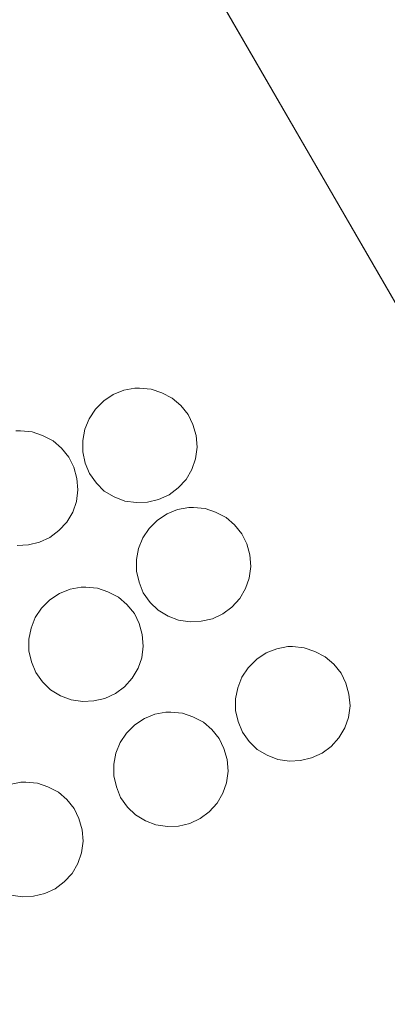
# Model space of a CAD drawing. Units: metres. Extents: x 607843 to 611322, y 4703820 to 4706188.
# Drawn here: x 610080 to 610087, y 4704057 to 4704076 of the extents above; entities that cross this region are included whole.
import ezdxf

# ---------------------------------------------------------------- set-up
doc = ezdxf.new("R2010")
doc.units = ezdxf.units.M
doc.header["$MEASUREMENT"] = 0
for name, color, linetype, lineweight in [('Cultivos leñosos CxS', 92, 'Continuous', 0), ('Depósito genérico Cxs', 203, 'Continuous', 0), ('Núcleo urbano CxS', 7, 'Continuous', 0)]:
    doc.layers.add(name, color=color, linetype=linetype, lineweight=lineweight)

msp = doc.modelspace()

# ---------------------------------------------------------------- linework, layer by layer
at = {"layer": 'Cultivos leñosos CxS', "color": 92, "linetype": 'Continuous', "lineweight": 0}
msp.add_polyline3d([(610283.664, 4704113.32, 387.316), (610278.543, 4704081.224, 387.455), (610272.756, 4704043.609, 387.088), (610272.001, 4704041.038, 387.155), (610271.992, 4704041.038, 387.157), (610142.009, 4704015.987, 391.52), (610122.529, 4704012.232, 391.112), (610118.875, 4704011.528, 390.532), (610117.273, 4704019.843, 391.035), (610116.72, 4704022.712, 391.16), (610113.476, 4704039.545, 391.516), (610105.624, 4704038.033, 391.026), (610054.846, 4704125.672, 391.893), (610051.443, 4704131.545, 391.878), (610046.707, 4704139.717, 391.744), (610045.406, 4704145.51, 391.995), (610041.953, 4704160.887, 391.96), (610155.594, 4704191.741, 392.962), (610155.594, 4704191.767, 392.964), (610168.232, 4704189.962, 392.717), (610188.091, 4704092.469, 391.694)], close=True, dxfattribs=at)
msp.add_polyline3d([(610041.953, 4704160.887, 391.96), (610045.406, 4704145.51, 391.995), (610046.707, 4704139.717, 391.744), (610051.443, 4704131.545, 391.878), (610054.846, 4704125.672, 391.893), (610105.624, 4704038.033, 391.026), (610113.476, 4704039.545, 391.516), (610116.72, 4704022.712, 391.16), (610117.273, 4704019.843, 391.035), (610118.875, 4704011.528, 390.532), (610122.529, 4704012.232, 391.112), (610142.009, 4704015.987, 391.52), (610271.992, 4704041.038, 387.157)], dxfattribs=at)
at = {"layer": 'Depósito genérico Cxs', "color": 203, "linetype": 'Continuous', "lineweight": 0, "flags": 128}
for points, elevation in [([(610082, 4704066.92), (610081.79, 4704066.91), (610081.57, 4704066.94), (610081.37, 4704067.02), (610081.18, 4704067.13), (610081.03, 4704067.28), (610080.9, 4704067.46), (610080.82, 4704067.66), (610080.77, 4704067.87), (610080.77, 4704068.09), (610080.81, 4704068.3), (610080.89, 4704068.5), (610081.01, 4704068.68), (610081.17, 4704068.84), (610081.35, 4704068.96), (610081.55, 4704069.04), (610081.76, 4704069.08), (610081.85, 4704069.08), (610082.07, 4704069.06), (610082.27, 4704068.99), (610082.47, 4704068.89), (610082.63, 4704068.75), (610082.77, 4704068.58), (610082.86, 4704068.39), (610082.92, 4704068.18), (610082.94, 4704067.96), (610082.91, 4704067.74), (610082.84, 4704067.54), (610082.73, 4704067.35), (610082.58, 4704067.19), (610082.41, 4704067.06), (610082.21, 4704066.97)], 395.038), ([(610083.02, 4704064.66), (610082.81, 4704064.65), (610082.59, 4704064.68), (610082.39, 4704064.76), (610082.2, 4704064.87), (610082.05, 4704065.02), (610081.92, 4704065.2), (610081.84, 4704065.4), (610081.79, 4704065.61), (610081.79, 4704065.83), (610081.83, 4704066.04), (610081.91, 4704066.24), (610082.03, 4704066.42), (610082.19, 4704066.58), (610082.37, 4704066.7), (610082.57, 4704066.78), (610082.78, 4704066.82), (610082.87, 4704066.82), (610083.09, 4704066.8), (610083.29, 4704066.73), (610083.49, 4704066.63), (610083.65, 4704066.49), (610083.79, 4704066.32), (610083.88, 4704066.13), (610083.94, 4704065.92), (610083.96, 4704065.7), (610083.93, 4704065.48), (610083.86, 4704065.28), (610083.75, 4704065.09), (610083.6, 4704064.93), (610083.43, 4704064.8), (610083.23, 4704064.71)], 394.198), ([(610080.98, 4704063.15), (610080.77, 4704063.14), (610080.55, 4704063.17), (610080.35, 4704063.25), (610080.16, 4704063.36), (610080.01, 4704063.51), (610079.88, 4704063.69), (610079.8, 4704063.89), (610079.75, 4704064.1), (610079.75, 4704064.32), (610079.79, 4704064.53), (610079.87, 4704064.73), (610079.99, 4704064.91), (610080.15, 4704065.07), (610080.33, 4704065.19), (610080.53, 4704065.27), (610080.74, 4704065.31), (610080.83, 4704065.31), (610081.05, 4704065.29), (610081.25, 4704065.22), (610081.45, 4704065.12), (610081.61, 4704064.98), (610081.75, 4704064.81), (610081.84, 4704064.62), (610081.9, 4704064.41), (610081.92, 4704064.19), (610081.89, 4704063.97), (610081.82, 4704063.77), (610081.71, 4704063.58), (610081.56, 4704063.42), (610081.39, 4704063.29), (610081.19, 4704063.2)], 393.582), ([(610084.9, 4704062.02), (610084.69, 4704062.01), (610084.47, 4704062.04), (610084.27, 4704062.12), (610084.08, 4704062.23), (610083.93, 4704062.38), (610083.8, 4704062.56), (610083.72, 4704062.76), (610083.67, 4704062.97), (610083.67, 4704063.19), (610083.71, 4704063.4), (610083.79, 4704063.6), (610083.91, 4704063.78), (610084.07, 4704063.94), (610084.25, 4704064.06), (610084.45, 4704064.14), (610084.66, 4704064.18), (610084.75, 4704064.18), (610084.97, 4704064.16), (610085.17, 4704064.09), (610085.37, 4704063.99), (610085.53, 4704063.85), (610085.67, 4704063.68), (610085.76, 4704063.49), (610085.82, 4704063.28), (610085.84, 4704063.06), (610085.81, 4704062.84), (610085.74, 4704062.64), (610085.63, 4704062.45), (610085.48, 4704062.29), (610085.31, 4704062.16), (610085.11, 4704062.07)], 392.513), ([(610082.59, 4704060.78), (610082.38, 4704060.77), (610082.16, 4704060.8), (610081.96, 4704060.88), (610081.77, 4704060.99), (610081.62, 4704061.14), (610081.49, 4704061.32), (610081.41, 4704061.52), (610081.36, 4704061.73), (610081.36, 4704061.95), (610081.4, 4704062.16), (610081.48, 4704062.36), (610081.6, 4704062.54), (610081.76, 4704062.7), (610081.94, 4704062.82), (610082.14, 4704062.9), (610082.35, 4704062.94), (610082.44, 4704062.94), (610082.66, 4704062.92), (610082.86, 4704062.85), (610083.06, 4704062.75), (610083.22, 4704062.61), (610083.36, 4704062.44), (610083.45, 4704062.25), (610083.51, 4704062.04), (610083.53, 4704061.82), (610083.5, 4704061.6), (610083.43, 4704061.4), (610083.32, 4704061.21), (610083.17, 4704061.05), (610083, 4704060.92), (610082.8, 4704060.83)], 391.958)]:
    msp.add_lwpolyline(points, close=True, dxfattribs=dict(at, elevation=elevation))
for points, elevation in [([(610079.5, 4704068.27), (610079.59, 4704068.27), (610079.81, 4704068.25), (610080.01, 4704068.18), (610080.21, 4704068.08), (610080.37, 4704067.94), (610080.51, 4704067.77), (610080.6, 4704067.58), (610080.66, 4704067.37), (610080.68, 4704067.15), (610080.65, 4704066.93), (610080.58, 4704066.73), (610080.47, 4704066.54), (610080.32, 4704066.38), (610080.15, 4704066.25), (610079.95, 4704066.16), (610079.74, 4704066.11), (610079.53, 4704066.1)], 395.682), ([(610079.39, 4704061.57), (610079.6, 4704061.61), (610079.69, 4704061.61), (610079.91, 4704061.59), (610080.11, 4704061.52), (610080.31, 4704061.42), (610080.47, 4704061.28), (610080.61, 4704061.11), (610080.7, 4704060.92), (610080.76, 4704060.71), (610080.78, 4704060.49), (610080.75, 4704060.27), (610080.68, 4704060.07), (610080.57, 4704059.88), (610080.42, 4704059.72), (610080.25, 4704059.59), (610080.05, 4704059.5), (610079.84, 4704059.45), (610079.63, 4704059.44), (610079.41, 4704059.47)], 391.364)]:
    msp.add_lwpolyline(points, dxfattribs=dict(at, elevation=elevation))
at = {"layer": 'Depósito genérico Cxs', "color": 203, "linetype": 'Continuous', "lineweight": 0}
for points in [[(610082, 4704066.92, 394.414), (610081.79, 4704066.91, 394.456), (610081.57, 4704066.94, 394.526), (610081.37, 4704067.02, 394.625), (610081.18, 4704067.13, 394.743), (610081.03, 4704067.28, 394.882), (610080.9, 4704067.46, 395.038), (610080.82, 4704067.66, 395.03), (610080.77, 4704067.87, 394.97), (610080.77, 4704068.09, 394.892), (610080.81, 4704068.3, 394.808), (610080.89, 4704068.5, 394.717), (610081.01, 4704068.68, 394.624), (610081.17, 4704068.84, 394.529), (610081.35, 4704068.96, 394.443), (610081.55, 4704069.04, 394.367), (610081.76, 4704069.08, 394.302), (610081.85, 4704069.08, 394.28), (610082.07, 4704069.06, 394.233), (610082.27, 4704068.99, 394.208), (610082.47, 4704068.89, 394.191), (610082.63, 4704068.75, 394.188), (610082.77, 4704068.58, 394.195), (610082.86, 4704068.39, 394.223), (610082.92, 4704068.18, 394.266), (610082.94, 4704067.96, 394.325), (610082.91, 4704067.74, 394.403), (610082.84, 4704067.54, 394.492), (610082.73, 4704067.35, 394.463), (610082.58, 4704067.19, 394.428), (610082.41, 4704067.06, 394.403), (610082.21, 4704066.97, 394.396), (610082, 4704066.92, 394.414)], [(610079.5, 4704068.27, 395.152), (610079.59, 4704068.27, 395.129), (610079.81, 4704068.25, 395.08), (610080.01, 4704068.18, 395.055), (610080.21, 4704068.08, 395.04), (610080.37, 4704067.94, 395.049), (610080.51, 4704067.77, 395.073), (610080.6, 4704067.58, 395.117), (610080.66, 4704067.37, 395.038), (610080.68, 4704067.15, 394.879), (610080.65, 4704066.93, 394.732), (610080.58, 4704066.73, 394.606), (610080.47, 4704066.54, 394.495), (610080.32, 4704066.38, 394.41), (610080.15, 4704066.25, 394.348), (610079.95, 4704066.16, 394.319), (610079.74, 4704066.11, 394.319)], [(610083.02, 4704064.66, 392.904), (610082.81, 4704064.65, 392.925), (610082.59, 4704064.68, 392.97), (610082.39, 4704064.76, 393.039), (610082.2, 4704064.87, 393.125), (610082.05, 4704065.02, 393.232), (610081.92, 4704065.2, 393.359), (610081.84, 4704065.4, 393.495), (610081.79, 4704065.61, 393.634), (610081.79, 4704065.83, 393.773), (610081.83, 4704066.04, 393.899), (610081.91, 4704066.24, 394.01), (610082.03, 4704066.42, 394.099), (610082.19, 4704066.58, 394.164), (610082.37, 4704066.7, 394.198), (610082.57, 4704066.78, 394.193), (610082.78, 4704066.82, 394.147), (610082.87, 4704066.82, 394.116), (610083.09, 4704066.8, 394.032), (610083.29, 4704066.73, 393.93), (610083.49, 4704066.63, 393.815), (610083.65, 4704066.49, 393.698), (610083.79, 4704066.32, 393.576), (610083.88, 4704066.13, 393.464), (610083.94, 4704065.92, 393.353), (610083.96, 4704065.7, 393.25), (610083.93, 4704065.48, 393.158), (610083.86, 4704065.28, 393.08), (610083.75, 4704065.09, 393.012), (610083.6, 4704064.93, 392.96), (610083.43, 4704064.8, 392.921), (610083.23, 4704064.71, 392.903), (610083.02, 4704064.66, 392.904)], [(610079.74, 4704066.11, 394.319), (610079.53, 4704066.1, 394.349)], [(610080.98, 4704063.15, 392.077), (610080.77, 4704063.14, 392.069), (610080.55, 4704063.17, 392.089), (610080.35, 4704063.25, 392.147), (610080.16, 4704063.36, 392.228), (610080.01, 4704063.51, 392.34), (610079.88, 4704063.69, 392.478), (610079.8, 4704063.89, 392.631), (610079.75, 4704064.1, 392.793), (610079.75, 4704064.32, 392.959), (610079.79, 4704064.53, 393.116), (610079.87, 4704064.73, 393.259), (610079.99, 4704064.91, 393.382), (610080.15, 4704065.07, 393.482), (610080.33, 4704065.19, 393.548), (610080.53, 4704065.27, 393.58), (610080.74, 4704065.31, 393.582), (610080.83, 4704065.31, 393.57), (610081.05, 4704065.29, 393.528), (610081.25, 4704065.22, 393.455), (610081.45, 4704065.12, 393.365), (610081.61, 4704064.98, 393.256), (610081.75, 4704064.81, 393.133), (610081.84, 4704064.62, 393.004), (610081.9, 4704064.41, 392.868), (610081.92, 4704064.19, 392.729), (610081.89, 4704063.97, 392.593), (610081.82, 4704063.77, 392.47), (610081.71, 4704063.58, 392.353), (610081.56, 4704063.42, 392.253), (610081.39, 4704063.29, 392.17), (610081.19, 4704063.2, 392.111), (610080.98, 4704063.15, 392.077)], [(610084.9, 4704062.02, 391.77), (610084.69, 4704062.01, 391.75), (610084.47, 4704062.04, 391.74), (610084.27, 4704062.12, 391.745), (610084.08, 4704062.23, 391.758), (610083.93, 4704062.38, 391.784), (610083.8, 4704062.56, 391.832), (610083.72, 4704062.76, 391.92), (610083.67, 4704062.97, 392.017), (610083.67, 4704063.19, 392.122), (610083.71, 4704063.4, 392.221), (610083.79, 4704063.6, 392.314), (610083.91, 4704063.78, 392.392), (610084.07, 4704063.94, 392.455), (610084.25, 4704064.06, 392.495), (610084.45, 4704064.14, 392.513), (610084.66, 4704064.18, 392.512), (610084.75, 4704064.18, 392.505), (610084.97, 4704064.16, 392.48), (610085.17, 4704064.09, 392.441), (610085.37, 4704063.99, 392.395), (610085.53, 4704063.85, 392.344), (610085.67, 4704063.68, 392.288), (610085.76, 4704063.49, 392.233), (610085.82, 4704063.28, 392.176), (610085.84, 4704063.06, 392.117), (610085.81, 4704062.84, 392.057), (610085.74, 4704062.64, 391.998), (610085.63, 4704062.45, 391.938), (610085.48, 4704062.29, 391.885), (610085.31, 4704062.16, 391.839), (610085.11, 4704062.07, 391.8), (610084.9, 4704062.02, 391.77)], [(610082.59, 4704060.78, 391.264), (610082.38, 4704060.77, 391.25), (610082.16, 4704060.8, 391.25), (610081.96, 4704060.88, 391.263), (610081.77, 4704060.99, 391.284), (610081.62, 4704061.14, 391.317), (610081.49, 4704061.32, 391.357), (610081.41, 4704061.52, 391.405), (610081.36, 4704061.73, 391.456), (610081.36, 4704061.95, 391.511), (610081.4, 4704062.16, 391.566), (610081.48, 4704062.36, 391.62), (610081.6, 4704062.54, 391.686), (610081.76, 4704062.7, 391.794), (610081.94, 4704062.82, 391.875), (610082.14, 4704062.9, 391.928), (610082.35, 4704062.94, 391.956), (610082.44, 4704062.94, 391.958), (610082.66, 4704062.92, 391.953), (610082.86, 4704062.85, 391.923), (610083.06, 4704062.75, 391.878), (610083.22, 4704062.61, 391.815), (610083.36, 4704062.44, 391.753), (610083.45, 4704062.25, 391.712), (610083.51, 4704062.04, 391.663), (610083.53, 4704061.82, 391.608), (610083.5, 4704061.6, 391.549), (610083.43, 4704061.4, 391.492), (610083.32, 4704061.21, 391.435), (610083.17, 4704061.05, 391.381), (610083, 4704060.92, 391.334), (610082.8, 4704060.83, 391.294), (610082.59, 4704060.78, 391.264)], [(610079.39, 4704061.57, 391.338), (610079.6, 4704061.61, 391.356), (610079.69, 4704061.61, 391.36), (610079.91, 4704061.59, 391.364), (610080.11, 4704061.52, 391.354), (610080.31, 4704061.42, 391.337), (610080.47, 4704061.28, 391.309), (610080.61, 4704061.11, 391.272), (610080.7, 4704060.92, 391.228), (610080.76, 4704060.71, 391.178), (610080.78, 4704060.49, 391.124), (610080.75, 4704060.27, 391.068), (610080.68, 4704060.07, 391.016), (610080.57, 4704059.88, 390.966), (610080.42, 4704059.72, 390.921), (610080.25, 4704059.59, 390.884), (610080.05, 4704059.5, 390.856), (610079.84, 4704059.45, 390.838)], [(610079.84, 4704059.45, 390.838), (610079.63, 4704059.44, 390.83), (610079.41, 4704059.47, 390.831)]]:
    msp.add_polyline3d(points, dxfattribs=at)
at = {"layer": 'Núcleo urbano CxS', "color": 7, "linetype": 'Continuous', "lineweight": 0}
for points in [[(610045.38, 4704036.027, 387.724), (610016.987, 4704059.416, 390.243), (609971.885, 4704152.952, 389.486), (609973.572, 4704157.001, 388.922), (609974.671, 4704159.637, 389.235), (610005.366, 4704154.865, 390.463), (610041.485, 4704162.975, 391.997), (610041.953, 4704160.887, 391.96), (610045.406, 4704145.51, 391.995), (610046.707, 4704139.717, 391.744), (610051.443, 4704131.545, 391.878), (610054.846, 4704125.672, 391.893), (610105.624, 4704038.033, 391.026)], [(610041.953, 4704160.887, 391.96), (610045.406, 4704145.51, 391.995), (610046.707, 4704139.717, 391.744), (610051.443, 4704131.545, 391.878), (610054.846, 4704125.672, 391.893), (610105.624, 4704038.033, 391.026), (610113.476, 4704039.545, 391.516), (610116.72, 4704022.712, 391.16), (610117.273, 4704019.843, 391.035), (610118.875, 4704011.528, 390.532), (610122.529, 4704012.232, 391.112), (610142.009, 4704015.987, 391.52), (610271.992, 4704041.038, 387.157)]]:
    msp.add_polyline3d(points, dxfattribs=at)

doc.saveas('drawing.dxf')
